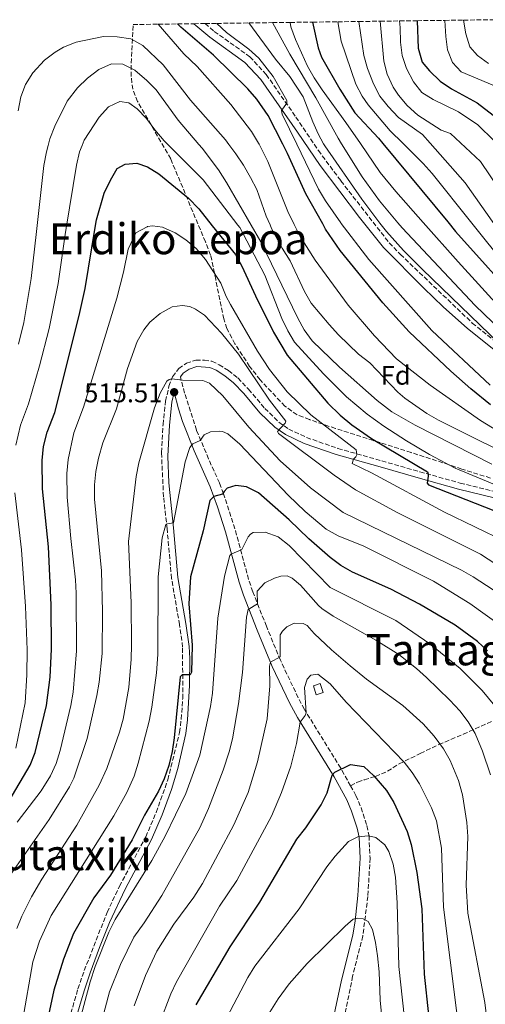
# Model space of a CAD drawing. Units: metres. Extents: x 589754 to 593173, y 4777605 to 4779967.
# Drawn here: x 590721 to 590895, y 4779568 to 4779934 of the extents above; entities that cross this region are included whole.
import ezdxf
from ezdxf.enums import TextEntityAlignment as Align

# ---------------------------------------------------------------- set-up
doc = ezdxf.new("R2010")
doc.units = ezdxf.units.M
doc.header["$MEASUREMENT"] = 0
doc.linetypes.add('DGN Style 3', pattern=[2.435891, 1.739922, -0.695969])
for name, color, linetype, lineweight in [('Camino', 7, 'DGN Style 3', 0), ('Caseta-cabaña', 1, 'Continuous', 0), ('Cauce permanente', 151, 'Continuous', 13), ('Cota de punto acotado terreno', 7, 'Continuous', 0), ('Curva de nivel directora', 30, 'Continuous', 30), ('Curva de nivel intermedia', 30, 'Continuous', 0), ('Etiqueta de zona arbolada', 92, 'Continuous', 0), ('Margen derecho', 7, 'Continuous', 0), ('Punto acotado terreno (símbolo)', 7, 'Continuous', 0), ('Senda', 7, 'DGN Style 3', 0), ('Texto de Área (paraje) menor', 7, 'Continuous', 0), ('Zona arbolada', 92, 'DGN Style 3', 0)]:
    doc.layers.add(name, color=color, linetype=linetype, lineweight=lineweight)
doc.styles.add('Style-Arial', font='arial.ttf')

# ---------------------------------------------------------------- blocks, each defined once
blk = doc.blocks.new('5PATER')
at = {"layer": 'Cauce permanente', "linetype": 'Continuous', "lineweight": 0}
h = blk.add_hatch(color=51, dxfattribs=at)
edge = h.paths.add_edge_path()
edge.add_ellipse((0, 0), major_axis=(-0.11, -0.111), ratio=0.999422, start_angle=0, end_angle=360)

msp = doc.modelspace()

# ---------------------------------------------------------------- linework, layer by layer
at = {"layer": 'Camino', "color": 7, "linetype": 'DGN Style 3', "lineweight": 0}
for points in [[(590790.31, 4779932.82, 471.64), (590793.73, 4779929.92, 471.64), (590806.96, 4779920.46, 471.57), (590813.07, 4779913.83, 471.46), (590824.11, 4779898.02, 468.66), (590832.45, 4779885.57, 467.59), (590840.85, 4779874.29, 467.31), (590858.79, 4779851.28, 467.13), (590862.97, 4779846.94, 467.01), (590889.74, 4779821.41, 465.71), (590905.31, 4779808.92, 464.17)], [(590739.68, 4779562.26, 529.14), (590743.01, 4779573.7, 529.34), (590745.35, 4779580.51, 529.45), (590753.82, 4779602.1, 528.69), (590758.43, 4779611.82, 528.13), (590768.24, 4779630.28, 527.11), (590772.11, 4779639.35, 526.88), (590776.46, 4779651.5, 526.51), (590780.78, 4779669.1, 526), (590781.45, 4779674.05, 525.8), (590781.97, 4779681.68, 525.36), (590781.96, 4779700.88, 524.5), (590780.8, 4779709.21, 523.85), (590777.82, 4779726.38, 522.03), (590776.17, 4779744.93, 520.23), (590774.85, 4779756.75, 518.78), (590774.06, 4779773.26, 517.22), (590774.66, 4779783.63, 516.34), (590775.61, 4779792.33, 515.3), (590776.85, 4779797.91, 514.94), (590778.21, 4779801.43, 514.82), (590780.49, 4779804.55, 514.58), (590783.36, 4779806.43, 514.2), (590786.86, 4779807.57, 513.84), (590790.04, 4779807.6, 513.66), (590792.81, 4779807.19, 513.54), (590795.53, 4779805.91, 513.13), (590799, 4779803.72, 512.62), (590802.52, 4779800.96, 512.06), (590806.49, 4779796.79, 511.28), (590812.49, 4779789.66, 510.72), (590817.72, 4779784.51, 509.97), (590821.41, 4779781.96, 509.08)], [(590844.44, 4779649.22, 551.51), (590840.78, 4779655.8, 549.98), (590827.25, 4779677.68, 544.49), (590824.93, 4779682, 543.53), (590818.33, 4779695.97, 540.24), (590813.13, 4779708.57, 537.2), (590808.05, 4779721.42, 533.48), (590806.51, 4779726.03, 532.36), (590801.42, 4779744.85, 528.22), (590797.15, 4779757.91, 524.91), (590795.63, 4779761.91, 523.73), (590791.6, 4779770.83, 521.67), (590787.11, 4779781.57, 518.88), (590782.67, 4779795.36, 515.58), (590781.12, 4779801.39, 514.83)], [(590821.41, 4779781.96, 509.08), (590828.05, 4779778.83, 507.68), (590839.75, 4779774.74, 505.45), (590856.05, 4779770.13, 503.16), (590870.23, 4779766.06, 500.43), (590885.23, 4779761.87, 498.34), (590898.95, 4779758.54, 496.47)], [(590844.44, 4779649.22, 551.51), (590846.46, 4779645.61, 552.35), (590848.34, 4779641.07, 553.26), (590850.5, 4779634.43, 554.3), (590851.31, 4779630.63, 554.99), (590851.69, 4779622.36, 556.23), (590850.89, 4779608.11, 558.73), (590849, 4779593.39, 560.76), (590845.2, 4779578.43, 562.68), (590839.98, 4779552.1, 566.88)]]:
    msp.add_polyline3d(points, dxfattribs=at)
at = {"layer": 'Caseta-cabaña', "color": 1, "linetype": 'Continuous', "lineweight": 0, "elevation": 549.01, "flags": 128}
msp.add_lwpolyline([(590834.26, 4779683.94), (590831.68, 4779683.11), (590830.6, 4779686.46), (590833.18, 4779687.29), (590834.26, 4779683.94)], close=True, dxfattribs=at)
msp.add_lwpolyline([(590831.68, 4779683.11), (590830.6, 4779686.46), (590833.18, 4779687.29), (590834.26, 4779683.94), (590831.68, 4779683.11)], dxfattribs=at)
at = {"layer": 'Curva de nivel directora', "color": 30, "linetype": 'Continuous', "lineweight": 30, "flags": 128}
for points, elevation in [([(590896.55, 4779791.02), (590889.17, 4779796.87), (590881.7, 4779803.52), (590866.25, 4779818.12), (590856.4, 4779828.87), (590840.63, 4779848.38), (590835.17, 4779856.31), (590834.07, 4779858.28), (590827.84, 4779869.42), (590821.01, 4779884.45), (590819.22, 4779887.98), (590813.83, 4779898.64), (590809.53, 4779904.72), (590806.22, 4779908.48), (590793.49, 4779921.08), (590781.31, 4779931.46), (590780.08, 4779932.68)], 475), ([(590830.27, 4779933.36), (590832.37, 4779923.84), (590833.64, 4779920.27), (590840.4, 4779908.42), (590846.05, 4779899.61), (590854.85, 4779890.2), (590856.49, 4779888.22), (590880.58, 4779859.02), (590883.5, 4779855.48), (590908.88, 4779827.18)], 450), ([(590869.17, 4779933.88), (590869.62, 4779923.71), (590871.09, 4779918.41), (590873.77, 4779915.24), (590877.84, 4779911.44), (590881.95, 4779908.59), (590891.55, 4779903.35), (590903.99, 4779893.84)], 425), ([(590717.39, 4779643.62), (590725.27, 4779656.92), (590727.09, 4779661.57), (590731.33, 4779679.17), (590732.67, 4779689.63), (590733.16, 4779700.13), (590732.98, 4779716.61), (590732.05, 4779738.13), (590729.76, 4779759.7), (590729.69, 4779770.23), (590730.21, 4779775.44), (590731.6, 4779780.84), (590734.38, 4779788.07), (590743.49, 4779824.16), (590745.69, 4779834.24), (590749.39, 4779856.93), (590749.86, 4779859.78), (590752.72, 4779869.78), (590755.05, 4779874.62), (590757.62, 4779878.93), (590760.57, 4779880.57), (590764.97, 4779880.92), (590768.85, 4779879.54), (590773.05, 4779876.91), (590784.1, 4779867.87), (590787.95, 4779863.87), (590792.97, 4779857.62), (590801.58, 4779846.89), (590804.02, 4779842.52), (590809.02, 4779831.51), (590815.71, 4779818.03), (590820.91, 4779809.49), (590836, 4779791.6), (590840.57, 4779787.13), (590844.9, 4779783.49), (590852.21, 4779778.4)], 500), ([(590852.21, 4779778.4), (590873.03, 4779766.05), (590873.34, 4779765.22), (590873.35, 4779764.45), (590872.9, 4779761.77), (590873.38, 4779761.21), (590901.17, 4779750.25)], 500), ([(590895.37, 4779699.5), (590891.73, 4779702.95), (590883.37, 4779709.01), (590870.04, 4779716.86), (590859.42, 4779722.39), (590845.21, 4779728.73), (590840.77, 4779731.17), (590836.8, 4779734.21), (590828.94, 4779741.1), (590821.57, 4779748.19), (590810.24, 4779758.21), (590805.72, 4779760.48), (590801.79, 4779761), (590798.56, 4779759.98), (590797.44, 4779758.78), (590796.83, 4779757.76), (590793.54, 4779756.83), (590792.09, 4779755.39), (590789.62, 4779744.14), (590784.82, 4779726.99), (590784.23, 4779716.98), (590785.46, 4779701.57), (590785.26, 4779691.57), (590784.74, 4779690.49), (590781.79, 4779690.49), (590781, 4779689.79), (590778.75, 4779667.11), (590778.01, 4779661.98), (590776.76, 4779656.82), (590775.02, 4779651.83), (590773, 4779647.26), (590767.73, 4779638.33), (590763.13, 4779629.12), (590755.09, 4779616), (590748.93, 4779607.55), (590741.3, 4779594.31), (590737.62, 4779584.75), (590734.05, 4779573.2), (590729.6, 4779552.23)], 525), ([(590786.98, 4779567.76), (590799.7, 4779589.32), (590810.74, 4779606), (590824.47, 4779629.4), (590827.75, 4779633.66), (590833.49, 4779642.19), (590835.79, 4779646.63), (590837.59, 4779653.16), (590838.53, 4779654.3), (590844.44, 4779657.11), (590849.4, 4779656.42), (590853.11, 4779652.95), (590857.83, 4779647.55), (590860.6, 4779643.05), (590865.54, 4779632.24), (590866.95, 4779627.44), (590869.11, 4779616.93), (590870.99, 4779603.45), (590871.88, 4779579.19), (590873.46, 4779563.98)], 550)]:
    msp.add_lwpolyline(points, dxfattribs=dict(at, elevation=elevation))
at = {"layer": 'Curva de nivel intermedia', "color": 30, "linetype": 'Continuous', "lineweight": 0, "flags": 128}
for points, elevation in [([(590772.91, 4779932.59), (590782.35, 4779921.6), (590787.35, 4779916.87), (590799.89, 4779902.73), (590807.62, 4779892.65), (590810.2, 4779888.36), (590810.42, 4779887.93), (590813.64, 4779881.53), (590821.1, 4779862.94), (590823.49, 4779858.11), (590825.72, 4779853.6), (590831.3, 4779844.74), (590843.56, 4779828.1), (590853.38, 4779816.6), (590861.54, 4779808.05), (590874, 4779798.28), (590892.77, 4779785.11), (590901.75, 4779779.75)], 480), ([(590794.69, 4779932.88), (590798.31, 4779929.53), (590806.63, 4779923.33), (590810.25, 4779919.89), (590815.61, 4779913.18), (590820.71, 4779904.14), (590820.72, 4779903.18), (590818.78, 4779900.49), (590819.04, 4779899.12), (590824.43, 4779888.01), (590832.56, 4779871.25), (590835.07, 4779866.93), (590840.76, 4779858.63), (590840.94, 4779858.38), (590851.21, 4779845.03), (590874.73, 4779818.59), (590896.43, 4779798.3)], 470), ([(590899.76, 4779813.82), (590871.16, 4779841.33), (590864.13, 4779848.44), (590857.75, 4779855.52), (590855.39, 4779858.62), (590848.64, 4779867.44), (590834.81, 4779887.33), (590834.41, 4779888.08), (590832.42, 4779891.74), (590830.41, 4779896.32), (590826.86, 4779905.56), (590821.85, 4779913.07), (590816.49, 4779919.62), (590806.64, 4779933.04)], 465), ([(590815.44, 4779933.16), (590821.82, 4779921.49), (590831.5, 4779905.16), (590839.81, 4779890.24), (590841.12, 4779888.12), (590848.7, 4779875.82), (590855.18, 4779866.88), (590862.02, 4779858.72), (590863.63, 4779856.81), (590890.82, 4779827.89), (590913.54, 4779806.13)], 460), ([(590821.95, 4779933.25), (590822.24, 4779931.6), (590823.97, 4779926.91), (590828.46, 4779916.97), (590830.88, 4779912.6), (590833.87, 4779908.12), (590842.73, 4779895.97), (590848.12, 4779888.17), (590855.5, 4779877.45), (590861.29, 4779870.31), (590871.43, 4779858.87), (590884.48, 4779844.16), (590909.72, 4779816.48)], 455), ([(590839.65, 4779933.48), (590840.95, 4779926.3), (590846.43, 4779910.25), (590848.71, 4779905.77), (590850.98, 4779902.6), (590859.23, 4779892.89), (590863.87, 4779888.27), (590871.45, 4779880.72), (590874.76, 4779876.98), (590889.06, 4779859.15), (590903.07, 4779841.68)], 445), ([(590937.97, 4779810.15), (590926.77, 4779821.78), (590904.45, 4779849.03), (590897.19, 4779859.28), (590887.1, 4779873.51), (590874.04, 4779888.33), (590871.26, 4779891.49), (590862.32, 4779897.9), (590858.46, 4779901.91), (590855.34, 4779905.81), (590852.93, 4779910.37), (590850.72, 4779916.16), (590849.33, 4779920.96), (590847.55, 4779933.59)], 440), ([(590855.44, 4779933.7), (590856.84, 4779918.89), (590858.05, 4779914.05), (590860.29, 4779909.2), (590862.3, 4779906.15), (590865.56, 4779902.36), (590869.47, 4779898.73), (590878.19, 4779893.22), (590881.64, 4779891.87), (590885.38, 4779888.4), (590892.77, 4779881.53), (590907.7, 4779859.45)], 435), ([(590862.71, 4779933.79), (590862.94, 4779931.4), (590863.03, 4779925.93), (590863.7, 4779920.9), (590865.21, 4779916.14), (590867.87, 4779911.2), (590870.93, 4779907.16), (590875.2, 4779904.57), (590884.59, 4779899.95), (590891.77, 4779895.18), (590897.87, 4779889.15)], 430), ([(590879.47, 4779934.02), (590879.85, 4779928.03), (590880.52, 4779923.01), (590882.33, 4779918.35), (590885.57, 4779914.85), (590899.53, 4779909.02)], 420), ([(590886.47, 4779934.11), (590887.39, 4779928.99), (590888.85, 4779924.13), (590891.68, 4779920.89), (590895.77, 4779918.02)], 415), ([(590720.72, 4779900.37), (590721.74, 4779905.5), (590723.5, 4779910.15), (590726.15, 4779914.43), (590730.58, 4779919.23), (590734.53, 4779922.23), (590737.65, 4779924), (590742.28, 4779925.88), (590752.53, 4779927.97), (590757.65, 4779927.85), (590762.72, 4779927.08), (590767.11, 4779924.69), (590774.71, 4779917.45), (590784.92, 4779904.31), (590797.94, 4779889.52), (590799.2, 4779887.85), (590801.81, 4779884.39), (590804.65, 4779880.2), (590807.26, 4779875.59), (590809.51, 4779871.04), (590813.07, 4779861.2), (590814.49, 4779857.96), (590815.08, 4779856.62), (590818.98, 4779849.25), (590821.95, 4779844.53), (590827.25, 4779833.16), (590829.8, 4779828.79), (590836.42, 4779820.8), (590840.01, 4779817.05), (590847.44, 4779809.84), (590851.64, 4779806.55), (590862.03, 4779795.73), (590864.58, 4779793.49), (590872.8, 4779787.75), (590877.13, 4779785.24), (590912.31, 4779767.73)], 485), ([(590720.86, 4779813.5), (590722.87, 4779821.56), (590725.55, 4779838), (590727.6, 4779855.41), (590727.73, 4779856.58), (590730.32, 4779880.01), (590731.25, 4779885.14), (590731.86, 4779887.42), (590732.55, 4779889.97), (590734.41, 4779894.64), (590738.97, 4779903.93), (590742.81, 4779908.88), (590746.51, 4779912.56), (590750.83, 4779915.7), (590755.53, 4779917.78), (590759.7, 4779917.68), (590764.15, 4779915.42), (590768.67, 4779911.69), (590772.13, 4779908.13), (590780.34, 4779896.85), (590788.04, 4779887.78), (590789.2, 4779886.42), (590795.24, 4779878.44), (590798.33, 4779873.68), (590807.48, 4779857.85), (590811.1, 4779851.6), (590824.8, 4779823.2), (590827.2, 4779818.86), (590830.14, 4779814.81), (590840.28, 4779804.98), (590854.34, 4779792.56), (590859.79, 4779788.41), (590868.44, 4779783.38), (590897.03, 4779768.95)], 490), ([(590743.63, 4779885.05), (590744.6, 4779887.51), (590745.35, 4779889.41), (590750.85, 4779898.03), (590754.37, 4779901.88), (590758.57, 4779903.83), (590761.91, 4779903.39), (590765.09, 4779901.11), (590768.53, 4779897.48), (590771.58, 4779893.29), (590775.05, 4779889.25), (590776.6, 4779887.71), (590789.64, 4779874.65), (590802.54, 4779857.77), (590803.19, 4779856.93), (590812.49, 4779839.22), (590818.92, 4779823.08), (590821.04, 4779818.55), (590823.64, 4779814.24), (590834.34, 4779802.48), (590842.92, 4779793.9), (590850.64, 4779787.55), (590856.86, 4779783.09), (590865.22, 4779777.61), (590873.8, 4779772.47), (590883.39, 4779767.36), (590905.25, 4779758.35)], 495), ([(590719.88, 4779775.99), (590721.59, 4779783.47), (590724.62, 4779791.33), (590728.7, 4779805.48), (590732.3, 4779819.36), (590735.62, 4779836.12), (590738.2, 4779854.35), (590738.59, 4779856.75), (590742.4, 4779880.2), (590743.63, 4779885.05)], 495), ([(590720.38, 4779635.67), (590729.34, 4779647.37), (590732.75, 4779652.99), (590734.84, 4779657.55), (590736.34, 4779662.32), (590740.37, 4779679.08), (590741.27, 4779684.09), (590742.52, 4779699.51), (590742.34, 4779720.87), (590742.04, 4779725.86), (590740.29, 4779741.26), (590738.96, 4779756.64), (590738.81, 4779765.46), (590739.3, 4779770.59), (590741.42, 4779780.52), (590745.12, 4779790.14), (590757.41, 4779830.67), (590759.96, 4779840.34), (590761.71, 4779848.87), (590764.56, 4779854.91), (590768.75, 4779857.23), (590768.93, 4779857.33), (590770.71, 4779857.53), (590772.54, 4779857.29), (590774.47, 4779857.04)], 505), ([(590774.47, 4779857.04), (590779.19, 4779854.95), (590783.16, 4779852.37), (590786.99, 4779849.15), (590790.48, 4779845.09), (590796.12, 4779836.29), (590798.14, 4779831.25), (590799.8, 4779828.26), (590809.79, 4779810.92), (590814.22, 4779804.09), (590820.83, 4779795.79), (590829.6, 4779787.23), (590846.49, 4779774.22), (590846.78, 4779772.41), (590846.46, 4779771.69), (590845.58, 4779770.76), (590845.06, 4779769.17), (590852.24, 4779765.63), (590879.45, 4779751.08), (590901.96, 4779740.19)], 505), ([(590715.8, 4779613.14), (590732.34, 4779636.65), (590739.86, 4779648.86), (590741.41, 4779652.13), (590746.42, 4779666.88), (590750.08, 4779682.84), (590750.92, 4779687.76), (590751.98, 4779698.47), (590752.13, 4779714.06), (590751.77, 4779729.17), (590749.19, 4779755.88), (590749.19, 4779761.23), (590749.66, 4779766.21), (590750.63, 4779771.18), (590752.28, 4779776.88), (590757.37, 4779789.53), (590761.4, 4779804.52), (590765, 4779814.59), (590767.47, 4779818.93), (590769.74, 4779821.7), (590773.57, 4779824.92), (590778.01, 4779827.44), (590781.81, 4779827.99), (590784.61, 4779827.55), (590786.7, 4779826.62), (590790.06, 4779824.34), (590796.47, 4779817.6), (590802.69, 4779809.77), (590814.23, 4779792.72), (590820.34, 4779784.91), (590820.11, 4779784.17), (590817.2, 4779781.1), (590817.65, 4779780.36), (590838.38, 4779764.75), (590846.24, 4779759.36), (590861.76, 4779750.94), (590892.82, 4779735.41), (590901.75, 4779729.59)], 510), ([(590720.25, 4779596.1), (590722.15, 4779600.72), (590725.76, 4779607.99), (590729.51, 4779614.5), (590742.54, 4779634.64), (590750.92, 4779649.44), (590753.75, 4779655.69), (590758.5, 4779669.23), (590759.86, 4779674.04), (590761.88, 4779685.76), (590762.74, 4779696.36), (590762.98, 4779701.63), (590762.77, 4779717.36), (590761.77, 4779740.08), (590764.67, 4779764.29), (590765.63, 4779769.44), (590771.52, 4779789.8), (590773.61, 4779795.37), (590776.08, 4779799.73), (590776.97, 4779800.45), (590777.98, 4779800.61), (590781.85, 4779800.12), (590789.5, 4779799.97), (590791.94, 4779799.07), (590796.85, 4779794.28), (590806.58, 4779782.65), (590818.3, 4779770.16), (590829.49, 4779760.14), (590841.72, 4779750.92), (590885.74, 4779729.43), (590890.12, 4779727.01), (590897.54, 4779722.16)], 515), ([(590728.63, 4779591.38), (590733.08, 4779601.01), (590756.39, 4779638.06), (590761.2, 4779646.74), (590763.87, 4779652.86), (590765.39, 4779657.62), (590769.48, 4779673.24), (590770.5, 4779678.46), (590772.22, 4779691.27), (590772.7, 4779698.09), (590772.86, 4779726.93), (590774.29, 4779741.51), (590775.69, 4779746.46), (590776.31, 4779746.71), (590778.51, 4779747.09), (590782.86, 4779769.77), (590784.61, 4779775.12), (590785.7, 4779776.44), (590788.45, 4779777.69), (590789.91, 4779779.82), (590792.28, 4779780.95), (590795.64, 4779781.22), (590796.83, 4779781.03), (590798.72, 4779780.13), (590803.22, 4779776.28), (590821.2, 4779757.31), (590827.54, 4779751.32), (590835.35, 4779744.76), (590839.83, 4779742.26), (590849.38, 4779738.39), (590875.36, 4779725.36), (590888.85, 4779717.06), (590901.04, 4779708.32)], 520), ([(590719.92, 4779663.22), (590723.35, 4779680.17), (590723.98, 4779690.48), (590724.16, 4779699.87), (590723.48, 4779715.99), (590721.95, 4779736.98), (590719.57, 4779758.19)], 495), ([(590739.06, 4779544.85), (590747.51, 4779576.31), (590749.44, 4779582.04), (590754.47, 4779594.77), (590756.85, 4779599.54), (590770.45, 4779621.39), (590775.49, 4779630.49), (590783.16, 4779646.34), (590788.34, 4779660.68), (590792.35, 4779678.8), (590793.02, 4779683.76), (590795.06, 4779711.66), (590797.52, 4779727.23), (590799.55, 4779734.9), (590800.02, 4779735.44), (590803.96, 4779737.21), (590806.37, 4779741.88), (590807.25, 4779742.84), (590808.17, 4779743.44), (590812.69, 4779743.64), (590817.56, 4779741.88), (590821.58, 4779738.69), (590836.85, 4779722.97), (590861.28, 4779710.74), (590873.9, 4779702), (590885.19, 4779692.85), (590893.43, 4779684.75), (590900.54, 4779676.19)], 530), ([(590748.25, 4779548.28), (590754.78, 4779572.61), (590758.8, 4779582.73), (590763.75, 4779592.96), (590767.67, 4779598.21), (590774.19, 4779608.39), (590788.36, 4779633.61), (590791.54, 4779640.85), (590797.03, 4779655.07), (590799.26, 4779661.82), (590800.47, 4779666.67), (590802.79, 4779679.77), (590804.22, 4779691.45), (590805.68, 4779711.99), (590806.33, 4779714.89), (590809.84, 4779716.92), (590809.64, 4779721.67), (590812.49, 4779724.77), (590816.19, 4779726.54), (590818.5, 4779727.25), (590820.82, 4779727.33), (590822.73, 4779726.52), (590825.86, 4779723.89), (590832.45, 4779716.37), (590833.8, 4779715.23), (590837.91, 4779712.39), (590853.9, 4779703.37), (590862.38, 4779698.06), (590868.96, 4779692.88), (590872.66, 4779689.52), (590881.42, 4779681.07), (590885.06, 4779677.14)], 535), ([(590763.93, 4779567.36), (590768.14, 4779578.63), (590772.37, 4779587.7), (590778.69, 4779597.71), (590786.08, 4779607.77), (590789.37, 4779612.91), (590801.05, 4779634.72), (590806.32, 4779646.71), (590809.87, 4779658.12), (590813.45, 4779674.18), (590814.38, 4779686.48), (590814.3, 4779693.8), (590814.67, 4779695.23), (590818.22, 4779697.26), (590818.27, 4779705.35), (590819.15, 4779706.76), (590820.74, 4779708.44), (590823.49, 4779709.69), (590826.85, 4779709.61), (590828.29, 4779708.94), (590830.94, 4779705.94), (590837.37, 4779699.84), (590844.32, 4779693.85), (590850.43, 4779688.96)], 540), ([(590773.53, 4779561.22), (590777.52, 4779571.79), (590779.73, 4779576.28), (590795.71, 4779604.51), (590802.08, 4779613.95), (590815.08, 4779637.93), (590818.78, 4779646.77), (590822.2, 4779656.58), (590824.35, 4779665.04), (590825.63, 4779672.91), (590827.59, 4779675.43), (590827.97, 4779676.38), (590827.29, 4779685.83), (590828.3, 4779688.94), (590829.71, 4779690.44), (590832.29, 4779690.8), (590836.89, 4779687.19), (590842.76, 4779680.33), (590864.34, 4779658.06), (590867.39, 4779654.24), (590870.11, 4779650.03), (590874.59, 4779641.07), (590876.37, 4779636.18), (590878.3, 4779626.09), (590879.07, 4779604.04), (590886.4, 4779545.9)], 545), ([(590850.43, 4779688.96), (590863.83, 4779679.06), (590871.46, 4779672.26), (590875.56, 4779667.67), (590878.97, 4779662.97), (590881.45, 4779658.63), (590884.59, 4779651.16), (590886.09, 4779645.92), (590887.72, 4779635.55), (590888.07, 4779630.33), (590887.44, 4779612.24), (590888.04, 4779601.84), (590894.37, 4779568.67), (590896.91, 4779548.63)], 540), ([(590885.06, 4779677.14), (590888.17, 4779673.04), (590890.76, 4779668.76), (590893.54, 4779662.16), (590896.55, 4779653.3)], 535), ([(590793.07, 4779552.9), (590806.25, 4779577.92), (590808.88, 4779582.17), (590825.33, 4779603.41), (590835.63, 4779619.05), (590838.65, 4779623.03), (590843.62, 4779628.48), (590847.1, 4779630.31), (590851.14, 4779630.59), (590853.83, 4779630.03), (590857.16, 4779627.27), (590858.64, 4779624.82), (590860.25, 4779620.04), (590861.16, 4779615.3), (590861.83, 4779605.73), (590862.34, 4779582.06), (590865.88, 4779550.11)], 555), ([(590808.83, 4779556.11), (590817.55, 4779569.94), (590821.58, 4779575.62), (590828.24, 4779583.07), (590842.45, 4779597), (590845.46, 4779599.59), (590847.03, 4779599.97), (590849.14, 4779599.78), (590851, 4779598.73), (590852.58, 4779595.84), (590853.73, 4779590.97), (590854.47, 4779585.96), (590855.08, 4779580.01), (590855.49, 4779569.55), (590856.9, 4779554.34)], 560), ([(590722.4, 4779561.63), (590726.21, 4779583.75), (590728.63, 4779591.38)], 520)]:
    msp.add_lwpolyline(points, dxfattribs=dict(at, elevation=elevation))
at = {"layer": 'Margen derecho', "color": 7, "linetype": 'Continuous', "lineweight": 0}
for points in [[(590786.13, 4779932.77, 471.63), (590792.05, 4779927.76, 471.64), (590805.13, 4779918.39, 471.57), (590811.05, 4779911.97, 471.46), (590824.67, 4779892.37, 468.09), (590833.17, 4779879.98, 467.46), (590847.76, 4779860.71, 467.23), (590856.75, 4779849.51, 467.13), (590871.71, 4779834.42, 466.59), (590878.89, 4779827.46, 466.22), (590887.96, 4779819.38, 465.71), (590907.57, 4779803.72, 463.97)], [(590781.12, 4779801.39, 514.83), (590782.16, 4779802.8, 514.58), (590784.4, 4779804.27, 514.2), (590787.25, 4779805.2, 513.84), (590792.11, 4779804.89, 513.54), (590794.39, 4779803.82, 513.13), (590797.63, 4779801.78, 512.62), (590800.91, 4779799.2, 512.06), (590804.72, 4779795.2, 511.28), (590810.74, 4779788.04, 510.72), (590816.2, 4779782.67, 509.97), (590820.22, 4779779.9, 509.08), (590827.15, 4779776.63, 507.68), (590839.04, 4779772.47, 505.45), (590855.4, 4779767.85, 503.16), (590869.57, 4779763.77, 500.43), (590884.63, 4779759.57, 498.34), (590898.38, 4779756.24, 496.47)], [(590741.86, 4779561.25, 529.13), (590745.28, 4779572.98, 529.34), (590747.57, 4779579.69, 529.45), (590751.07, 4779589.05, 529.33), (590754.8, 4779598.33, 528.85), (590760.55, 4779610.75, 528.13), (590770.38, 4779629.25, 527.11), (590774.32, 4779638.48, 526.88), (590777.77, 4779647.86, 526.6), (590780.16, 4779655.62, 526.37), (590783.12, 4779668.66, 526), (590783.82, 4779673.81, 525.8), (590784.56, 4779686.59, 525.13), (590784.62, 4779696.59, 524.72), (590784.33, 4779701.04, 524.5), (590783.14, 4779709.58, 523.85), (590780.17, 4779726.69, 522.03), (590778.54, 4779745.16, 520.23), (590776.79, 4779761.91, 518.28), (590776.43, 4779771.85, 517.35), (590777.03, 4779783.44, 516.34), (590777.95, 4779791.94, 515.3), (590778.79, 4779795.68, 515.51), (590780.45, 4779789.46, 516.46), (590781.96, 4779784.83, 517.66), (590786.25, 4779773.82, 520.53), (590792.2, 4779760.49, 523.73), (590794.88, 4779753.06, 525.9), (590797.86, 4779743.78, 528.22), (590802.95, 4779724.96, 532.36), (590804.56, 4779720.15, 533.48), (590809.69, 4779707.18, 537.2), (590815.31, 4779693.58, 540.45), (590821.7, 4779680.15, 543.57), (590824.69, 4779674.69, 544.76), (590838.38, 4779652.56, 550.31), (590843.11, 4779643.99, 552.35), (590844.85, 4779639.78, 553.26), (590846.9, 4779633.46, 554.3), (590847.61, 4779630.15, 554.99), (590847.97, 4779622.38, 556.23), (590847.18, 4779608.45, 558.73), (590846.16, 4779599, 560.1), (590845.25, 4779593.66, 560.81), (590841.08, 4779576.96, 563), (590838, 4779562.47, 565.41)]]:
    msp.add_polyline3d(points, dxfattribs=at)
at = {"layer": 'Senda', "color": 7, "linetype": 'DGN Style 3', "lineweight": 0}
msp.add_polyline3d([(590844.44, 4779649.22, 551.51), (590847.05, 4779650.62, 551.54), (590849.54, 4779651.42, 551.15), (590853.68, 4779652.75, 549.19), (590858.15, 4779654.64, 547.17), (590862.53, 4779657.4, 545.03), (590870.39, 4779661.27, 542.53), (590877.31, 4779664.59, 539.7), (590886.4, 4779668.41, 536.34), (590897.15, 4779673.26, 531.7)], dxfattribs=at)
at = {"layer": 'Zona arbolada', "color": 92, "linetype": 'DGN Style 3', "lineweight": 0}
for points in [[(590896.5, 4779763.75, 501.13), (590885.86, 4779767.06, 502.45), (590881.08, 4779768.68, 504), (590867.01, 4779773.21, 507.06), (590852.93, 4779777.69, 509.67), (590838.82, 4779782.19, 511.75), (590829.14, 4779785.46, 512.56), (590824.54, 4779787.25, 513.46), (590820.02, 4779790.47, 513.79), (590810.77, 4779800.28, 514), (590806.87, 4779805.27, 513.94), (590801.43, 4779813.65, 513.79), (590798.46, 4779819.37, 513.57), (590797.3, 4779822.93, 513.4), (590794.28, 4779837.59, 512.32), (590792.35, 4779846.69, 512.21), (590790.44, 4779851.58, 512.31), (590777.51, 4779882.45, 500.25), (590765.19, 4779903.84, 498.83), (590763.42, 4779908.36, 498.13), (590762.79, 4779913.17, 496.8), (590762.82, 4779918.11, 495.16), (590763.52, 4779932.46, 490.54), (590772.91, 4779932.59, 480), (590780.08, 4779932.68, 475), (590786.13, 4779932.77, 471.63), (590790.31, 4779932.82, 471.64), (590794.69, 4779932.88, 470), (590806.64, 4779933.04, 465), (590815.44, 4779933.16, 460), (590821.95, 4779933.25, 455), (590830.27, 4779933.36, 450), (590839.65, 4779933.48, 445), (590847.55, 4779933.59, 440), (590855.44, 4779933.7, 435), (590862.71, 4779933.79, 430), (590869.17, 4779933.88, 425), (590879.47, 4779934.02, 420), (590886.47, 4779934.11, 415), (590897.71, 4779934.26, 410)], [(590896.5, 4779763.75, 501.13), (590885.86, 4779767.06, 502.45), (590881.08, 4779768.68, 504), (590867.01, 4779773.21, 507.06), (590852.93, 4779777.69, 509.67), (590838.82, 4779782.19, 511.75), (590829.14, 4779785.46, 512.56), (590824.54, 4779787.25, 513.46), (590820.02, 4779790.47, 513.79), (590810.77, 4779800.28, 514), (590806.87, 4779805.27, 513.94), (590801.43, 4779813.65, 513.79), (590798.46, 4779819.37, 513.57), (590797.3, 4779822.93, 513.4), (590794.28, 4779837.59, 512.32), (590792.35, 4779846.69, 512.21), (590790.44, 4779851.58, 512.31), (590777.51, 4779882.45, 500.25), (590765.19, 4779903.84, 498.83), (590763.42, 4779908.36, 498.13), (590762.79, 4779913.17, 496.8), (590762.82, 4779918.11, 495.16), (590763.52, 4779932.46, 490.54)]]:
    msp.add_polyline3d(points, dxfattribs=at)

# ---------------------------------------------------------------- block references
at = {"layer": 'Punto acotado terreno (símbolo)', "color": 7, "linetype": 'Continuous', "lineweight": 0, "xscale": 10, "yscale": 10, "zscale": 10}
msp.add_blockref('5PATER', (590778.79, 4779795.68, 515.51), dxfattribs=at)

# ---------------------------------------------------------------- texts
at = {"layer": 'Cota de punto acotado terreno', "color": 7, "linetype": 'Continuous', "lineweight": 0, "style": 'Style-Arial'}
msp.add_text('515.51', height=7, dxfattribs=at).set_placement((590745.3, 4779791.92, 515.51))
at = {"layer": 'Etiqueta de zona arbolada', "color": 92, "linetype": 'Continuous', "lineweight": 0, "style": 'Style-Arial'}
msp.add_text('Fd', height=7, dxfattribs=at).set_placement((590861.24, 4779801.96, 483.32), align=Align.MIDDLE_CENTER)
at = {"layer": 'Texto de Área (paraje) menor', "color": 7, "linetype": 'Continuous', "lineweight": 0, "style": 'Style-Arial'}
for s, p in [('Erdiko Lepoa', (590780.33, 4779852.76, 503.42)), ('Larrutatxiki', (590728.08, 4779623.58, 500.66))]:
    msp.add_text(s, height=11.5, dxfattribs=at).set_placement(p, align=Align.MIDDLE_CENTER)
msp.add_text('Tantagorri', height=11.5, rotation=359.76, dxfattribs=at).set_placement((590888.75, 4779699.8, 532.67), align=Align.MIDDLE_CENTER)

doc.saveas('drawing.dxf')
